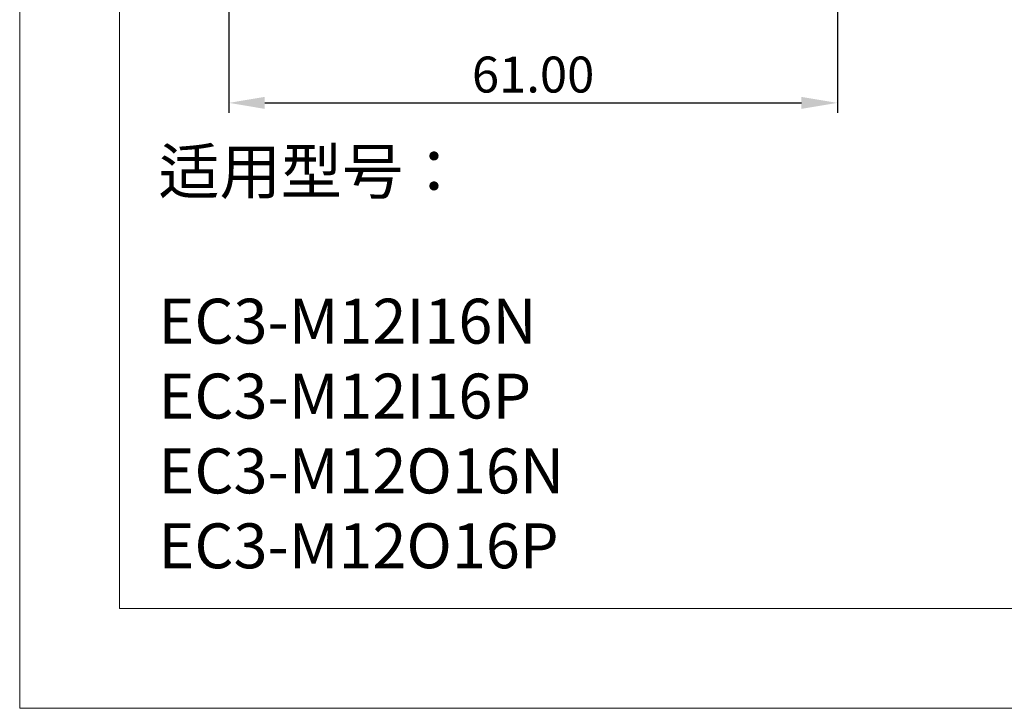
# Model space of a CAD drawing. Units: millimetres. Extents: x -263 to 1223, y 3353 to 4527.
# Drawn here: x -263 to -165, y 3773 to 3842 of the extents above; entities that cross this region are included whole.
import ezdxf

# ---------------------------------------------------------------- set-up
doc = ezdxf.new("R2010")
doc.units = ezdxf.units.MM
doc.header["$PDSIZE"] = -5
doc.layers.get('0').update_dxf_attribs({"lineweight": 18})
doc.layers.get('Defpoints').update_dxf_attribs({"lineweight": 18})
doc.layers.add('尺寸线层', color=3, linetype='Continuous', lineweight=18)
doc.styles.get("Standard").update_dxf_attribs({"font": 'arial.ttf'})
doc.dimstyles.new('YanXiu', dxfattribs={"dimscale": 10, "dimtxt": 0.18, "dimasz": 0.18, "dimexe": 0.05, "dimexo": 0, "dimgap": 0.05, "dimtad": 1, "dimzin": 0, "dimdsep": 46, "dimtxsty": 'Standard', "dimcen": 0.05, "dimdle": 0.36, "dimclrd": 256, "dimclre": 256, "dimclrt": 4, "dimazin": 0, "dimtfac": 1, "dimtmove": 0, "dimatfit": 3, "dimfxl": 1, "dimtolj": 1, "dimarcsym": 0})

# ---------------------------------------------------------------- blocks, each defined once
blk = doc.blocks.new('*X32')
at = {"layer": 'Defpoints', "color": 0, "transparency": 16777216}
for p in [(-242.436, 3844.432), (-181.436, 3844.432), (-181.436, 3833.24)]:
    blk.add_point(p, dxfattribs=at)
at = {"layer": '尺寸线层', "linetype": 'Continuous', "lineweight": -2, "transparency": 16777216}
for p, q in [((-242.436, 3844.432), (-242.436, 3832.24)), ((-181.436, 3844.432), (-181.436, 3832.24)), ((-238.836, 3833.24), (-185.036, 3833.24))]:
    blk.add_line(p, q, dxfattribs=at)
at = {"layer": '尺寸线层', "transparency": 16777216}
for points in [[(-238.836, 3833.84), (-238.836, 3832.64), (-242.436, 3833.24)], [(-185.036, 3833.84), (-185.036, 3832.64), (-181.436, 3833.24)]]:
    blk.add_solid(points, dxfattribs=at)
at = {"layer": '尺寸线层', "color": 4, "transparency": 16777216, "insert": (-211.936, 3836.078), "char_height": 3.6, "width": 19.02857, "attachment_point": 5, "bg_fill": 3, "box_fill_scale": 1.1, "bg_fill_color": 256, "bg_fill_true_color": 13158600, "bg_fill_transparency": 0}
blk.add_mtext('\\A1;61.00', dxfattribs=at)

msp = doc.modelspace()

# ---------------------------------------------------------------- texts
at = {"insert": (-249.502, 3828.627), "char_height": 4.5, "attachment_point": 1}
msp.add_mtext_dynamic_manual_height_columns('{\\fSimSun|b0|i0|c0|p34;适用型号：\\P\\P}EC3-M12I16N\\PEC3-M12I16P\\PEC3-M12O16N\\PEC3-M12O16P', width=50, gutter_width=12.5, heights=[43.147], dxfattribs=at)

# ---------------------------------------------------------------- dimensions: what is measured, and where the dimension line sits
at = {"layer": '尺寸线层', "color": 3}
dim = msp.add_linear_dim(base=(-181.436, 3833.24), p1=(-242.436, 3844.432), p2=(-181.436, 3844.432), dimstyle='YanXiu', override={"dimscale": 20, "dimsah": 1, "dimtfill": 1, "dimtzin": 8, "dimarcsym": 1}, dxfattribs=at)
dim.commit()
dim.dimension.update_dxf_attribs({"geometry": '*X32', "text_midpoint": (-211.936, 3836.078)})

# ---------------------------------------------------------------- next in the draw order: linework, layer by layer
for points in [[(-263.402, 3982.596), (33.598, 3982.596), (33.598, 3772.596), (-263.402, 3772.596)], [(-253.402, 3972.596), (23.598, 3972.596), (23.598, 3782.596), (-253.402, 3782.596)]]:
    msp.add_lwpolyline(points, close=True)

doc.saveas('drawing.dxf')
